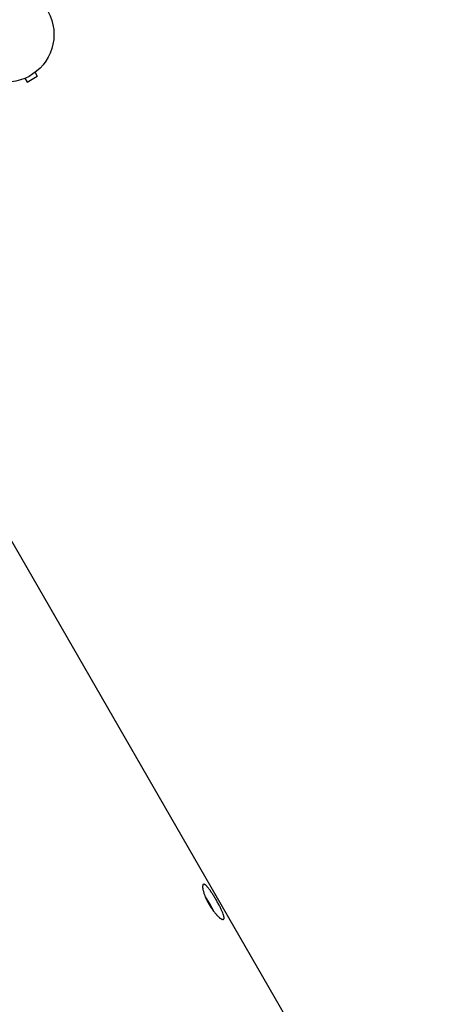
# Model space of a CAD drawing. Units: millimetres. Extents: x -5019 to 5713, y -5766 to 4073.
# Drawn here: x 952 to 1417, y -1621 to -524 of the extents above; entities that cross this region are included whole.
import ezdxf

# ---------------------------------------------------------------- set-up
doc = ezdxf.new("R2010")
doc.units = ezdxf.units.MM
doc.header["$LTSCALE"] = 20
doc.layers.add('2d', color=230, linetype='Continuous')

msp = doc.modelspace()

# ---------------------------------------------------------------- linework, layer by layer
at = {"layer": '2d'}
for p, q in [((956.4, -590.4), (956.3, -590.4)), ((956.3, -590.4), (956.3, -590.4)), ((957.7, -589.8), (960.1, -594)), ((960.1, -594), (971.4, -587.5)), ((969, -583.3), (971.4, -587.5)), ((970.2, -582.4), (970.1, -582.4)), ((970.2, -582.4), (970.2, -582.4)), ((741.2, -756.8), (1417.2, -1927.7))]:
    msp.add_line(p, q, dxfattribs=at)
msp.add_circle((937, -541), 53, dxfattribs=at)
for points, knots in [([(1171, -1505.2), (1170.2, -1503.9), (1169.5, -1502.7), (1168.5, -1501.1), (1168.4, -1500.8), (1168, -1500.2), (1167.8, -1499.9), (1167.2, -1499), (1166.8, -1498.4), (1166.1, -1497.3), (1165.7, -1496.8), (1165.2, -1495.9), (1165, -1495.7), (1164.6, -1495.2), (1164.5, -1494.9), (1163.6, -1493.6), (1162.9, -1492.7), (1161.9, -1491.5), (1161.6, -1491.1), (1161.1, -1490.6), (1161, -1490.4), (1160.7, -1490), (1160.5, -1489.9), (1159.8, -1489.1), (1159.3, -1488.6), (1158.5, -1488.1), (1158.3, -1487.9), (1157.9, -1487.7), (1157.7, -1487.6), (1157.1, -1487.4), (1156.8, -1487.4), (1156.3, -1487.7), (1156.2, -1487.8), (1156, -1488.1), (1155.9, -1488.2), (1155.8, -1488.6), (1155.8, -1488.9), (1155.7, -1489.4), (1155.7, -1489.7), (1155.7, -1490.7), (1155.7, -1491.5), (1155.9, -1492.7), (1156, -1493.2), (1156.2, -1494.2), (1156.4, -1494.7), (1156.8, -1496.2), (1157.1, -1497.3), (1157.6, -1498.8), (1157.8, -1499.1), (1158, -1499.7), (1158.1, -1500), (1158.5, -1500.9), (1158.7, -1501.5), (1159.2, -1502.8), (1159.5, -1503.4), (1160.1, -1504.7), (1160.4, -1505.4), (1161.4, -1507.3), (1162.1, -1508.6), (1162.9, -1509.9)], [0.07037727, 0.07037727, 0.07037727, 0.07037727, 0.07477483, 0.07477483, 0.07587422, 0.07587422, 0.07697361, 0.07697361, 0.07917239, 0.07917239, 0.08137117, 0.08137117, 0.08247056, 0.08247056, 0.08356995, 0.08356995, 0.08796751, 0.08796751, 0.09016629, 0.09016629, 0.09126568, 0.09126568, 0.09236507, 0.09236507, 0.09676263, 0.09676263, 0.0989614, 0.0989614, 0.10116018, 0.10116018, 0.10555774, 0.10555774, 0.10775652, 0.10775652, 0.1099553, 0.1099553, 0.11215408, 0.11215408, 0.11435286, 0.11435286, 0.11875042, 0.11875042, 0.1209492, 0.1209492, 0.12314798, 0.12314798, 0.12754553, 0.12754553, 0.12864492, 0.12864492, 0.12974431, 0.12974431, 0.13194309, 0.13194309, 0.13414187, 0.13414187, 0.13634065, 0.13634065, 0.14073821, 0.14073821, 0.14073821, 0.14073821]), ([(1163.7, -1509.4), (1163, -1508.1), (1162.3, -1506.9), (1161.3, -1505.3), (1161.1, -1505), (1160.7, -1504.4), (1160.6, -1504.1), (1160, -1503.2), (1159.6, -1502.6), (1159, -1501.6), (1158.7, -1501.1), (1158.4, -1500.7)], [0.07037945, 0.07037945, 0.07037945, 0.07037945, 0.07477714, 0.07477714, 0.07587656, 0.07587656, 0.07697599, 0.07697599, 0.07917483, 0.07917483, 0.08093153, 0.08093153, 0.08093153, 0.08093153]), ([(1162.9, -1509.9), (1163.6, -1511.2), (1164.4, -1512.4), (1165.6, -1514.2), (1166, -1514.8), (1166.8, -1516), (1167.2, -1516.6), (1168.4, -1518.2), (1169.2, -1519.2), (1170.2, -1520.4), (1170.4, -1520.6), (1170.9, -1521.1), (1171.1, -1521.3), (1171.6, -1522), (1172, -1522.4), (1173.2, -1523.5), (1173.9, -1524.2), (1174.7, -1524.9), (1174.9, -1525), (1175.2, -1525.3), (1175.4, -1525.4), (1175.9, -1525.7), (1176.2, -1525.9), (1176.7, -1526.2), (1177, -1526.3), (1177.4, -1526.5), (1177.5, -1526.5), (1177.7, -1526.6), (1177.8, -1526.6), (1178.4, -1526.8), (1178.7, -1526.7), (1179.1, -1526.5), (1179.2, -1526.4), (1179.4, -1526.2), (1179.4, -1526.1), (1179.5, -1525.9), (1179.5, -1525.9), (1179.6, -1525.4), (1179.6, -1524.9), (1179.5, -1524), (1179.5, -1523.6), (1179.3, -1522.9), (1179.2, -1522.5), (1178.8, -1521.3), (1178.5, -1520.4), (1177.8, -1518.5), (1177.3, -1517.4), (1176.5, -1515.7), (1176.3, -1515.2), (1175.7, -1514), (1175.4, -1513.4), (1174.5, -1511.6), (1173.8, -1510.3), (1172.8, -1508.4), (1172.4, -1507.8), (1171.7, -1506.5), (1171.3, -1505.9), (1171, -1505.2)], [0, 0, 0, 0, 0.00439858, 0.00439858, 0.00659787, 0.00659787, 0.00879716, 0.00879716, 0.01319574, 0.01319574, 0.01429538, 0.01429538, 0.01539503, 0.01539503, 0.01759432, 0.01759432, 0.0219929, 0.0219929, 0.02309254, 0.02309254, 0.02419219, 0.02419219, 0.02639148, 0.02639148, 0.02859077, 0.02859077, 0.02969041, 0.02969041, 0.03079006, 0.03079006, 0.03518864, 0.03518864, 0.03738793, 0.03738793, 0.03848757, 0.03848757, 0.03958722, 0.03958722, 0.0439858, 0.0439858, 0.04618509, 0.04618509, 0.04838438, 0.04838438, 0.05278296, 0.05278296, 0.05718154, 0.05718154, 0.05938083, 0.05938083, 0.06158012, 0.06158012, 0.0659787, 0.0659787, 0.06817798, 0.06817798, 0.07037727, 0.07037727, 0.07037727, 0.07037727]), ([(1168.6, -1518.4), (1168.3, -1517.9), (1168.1, -1517.4), (1167.2, -1515.7), (1166.6, -1514.5), (1165.5, -1512.6), (1165.2, -1512), (1164.5, -1510.7), (1164.1, -1510), (1163.7, -1509.4)], [0.05984763, 0.05984763, 0.05984763, 0.05984763, 0.06158202, 0.06158202, 0.06598073, 0.06598073, 0.06818009, 0.06818009, 0.07037945, 0.07037945, 0.07037945, 0.07037945])]:
    msp.add_open_spline(points, degree=3, knots=knots, dxfattribs=at)

doc.saveas('drawing.dxf')
